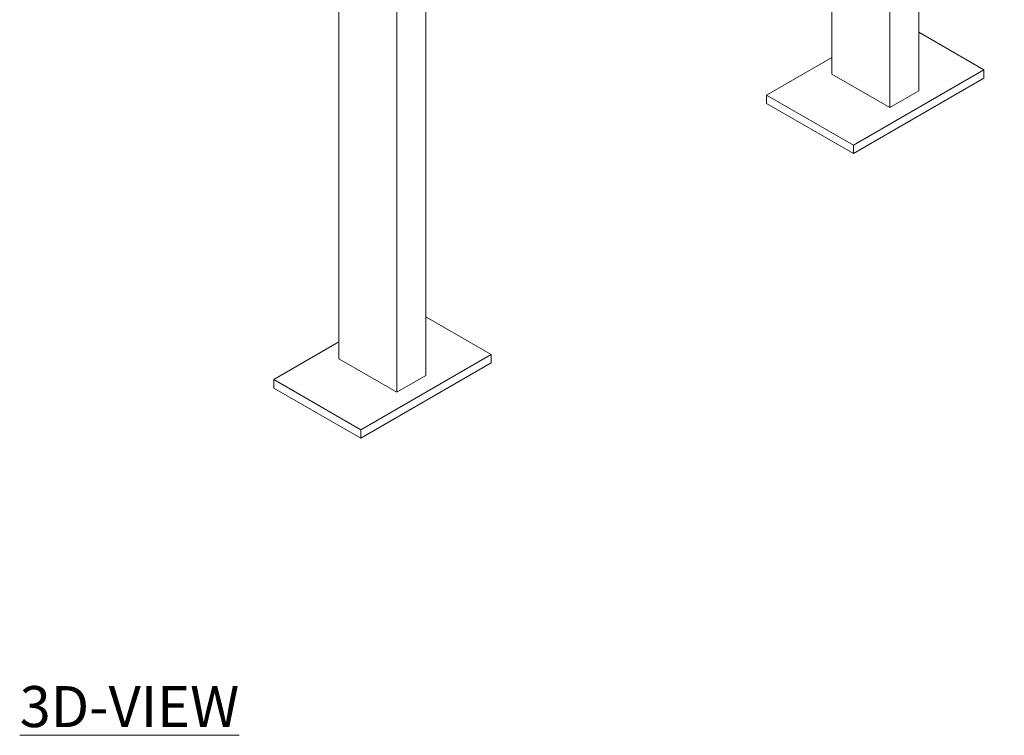
# Model space of a CAD drawing. Units: inches. Extents: x 9501 to 9606, y 3164 to 3253.
# Drawn here: x 9562 to 9586, y 3164 to 3182 of the extents above; entities that cross this region are included whole.
import ezdxf
from ezdxf import colors
from ezdxf.entities.mleader import LeaderData, LeaderLine
from ezdxf.math import Vec2, Vec3

# ---------------------------------------------------------------- set-up
doc = ezdxf.new("R2010")
doc.units = ezdxf.units.IN
doc.header["$MEASUREMENT"] = 0
doc.layers.add('G-ANNO-TEXT', color=231, linetype='Continuous', lineweight=9)
doc.layers.add('P-SANR-FIXT', color=5, linetype='Continuous', lineweight=18)
doc.styles.add('Arial_2', font='arial.ttf', dxfattribs={"height": 2})

# ---------------------------------------------------------------- blocks, each defined once
blk = doc.blocks.new('MC-34 - MC-34-217207-_3D_')
at = {"layer": 'P-SANR-FIXT'}
for p, q in [((-15.928, -74.574), (-15.928, -65.185)), ((-13.807, -74.983), (-13.807, -65.593)), ((-14.514, -66.001), (-14.514, -75.391)), ((-27.949, -81.515), (-27.949, -72.125)), ((-25.827, -72.533), (-25.827, -81.923)), ((-26.535, -82.331), (-26.535, -72.941)), ((-12.216, -74.472), (-13.807, -73.554)), ((-15.928, -74.166), (-17.519, -75.085)), ((-14.514, -75.391), (-15.928, -74.574)), ((-15.398, -76.309), (-12.216, -74.472)), ((-12.216, -74.676), (-15.398, -76.514)), ((-12.216, -74.676), (-12.216, -74.472)), ((-17.519, -75.085), (-15.398, -76.309)), ((-17.519, -75.289), (-17.519, -75.085)), ((-13.807, -74.983), (-14.514, -75.391)), ((-15.398, -76.514), (-17.519, -75.289)), ((-15.398, -76.309), (-15.398, -76.514)), ((-24.236, -81.413), (-25.827, -80.494)), ((-27.949, -81.106), (-29.54, -82.025)), ((-27.418, -83.25), (-24.236, -81.413)), ((-24.236, -81.413), (-24.236, -81.617)), ((-26.535, -82.331), (-27.949, -81.515)), ((-24.236, -81.617), (-27.418, -83.454)), ((-29.54, -82.025), (-27.418, -83.25)), ((-29.54, -82.229), (-29.54, -82.025)), ((-25.827, -81.923), (-26.535, -82.331)), ((-27.418, -83.454), (-29.54, -82.229)), ((-27.418, -83.454), (-27.418, -83.25))]:
    blk.add_line(p, q, dxfattribs=at)

msp = doc.modelspace()

# ---------------------------------------------------------------- block references
at = {"layer": 'P-SANR-FIXT'}
msp.add_blockref('MC-34 - MC-34-217207-_3D_', (9597.4238, 3254.8512), dxfattribs=at)

# ---------------------------------------------------------------- texts
at = {"layer": 'G-ANNO-TEXT', "color": 7, "insert": (9561.6865, 3165.3544), "char_height": 1, "width": 22.86788, "attachment_point": 1, "style": 'Arial_2'}
msp.add_mtext('{\\fArial|b1|i0|c0|p34;\\L3D-VIEW}', dxfattribs=at)

# ---------------------------------------------------------------- leaders
at = {"layer": 'P-SANR-FIXT'}
ml = msp.add_multileader_mtext('Standard', dxfattribs=at)
ml.set_content('\\A1;{\\fArial|b0|i0|c0|p34;EXTRA HEAVY RECTANGULAR STEEL STRUCTURAL UPRIGHTS (2" X 1" X \\H0.7x;\\S1/8;\\H1.42857x;" WALL THICKNESS)}', color=256)
ml.set_leader_properties()
ml.build(insert=Vec2(0, 0))
ml.multileader.update_dxf_attribs({"text_right_attachment_type": 6, "dogleg_length": 0.36, "arrow_head_size": 1})
ctx = ml.context
ctx.base_point, ctx.char_height, ctx.arrow_head_size, ctx.landing_gap_size, ctx.plane_origin = Vec3(9589.7929, 3187.1501), 1, 1, 0.09, Vec3(9581.3081, 3183.5315)
ctx.right_attachment = 6
notes = []
notes.append((ctx, [(0, (1, 1, 0), (9584.2607, 3187.1501), (1, 0), 5.5322, [(0, [(9582.3162, 3184.7566)], 0, [])])]))
ctx.mtext.insert, ctx.mtext.width, ctx.mtext.flow_direction = Vec3(9589.8829, 3187.7971), 15.23468, 5
for ctx, leaders in notes:
    for number, flags, end, landing, length, lines in leaders:
        leader = LeaderData()
        leader.index, (leader.has_last_leader_line, leader.has_dogleg_vector, leader.attachment_direction) = number, flags
        leader.last_leader_point, leader.dogleg_vector, leader.dogleg_length = Vec3(end), Vec3(landing), length
        for number, points, colour, breaks in lines:
            line = LeaderLine()
            line.index, line.vertices, line.color, line.breaks = number, Vec3.list(points), colors.encode_raw_color(colour), breaks
            leader.lines.append(line)
        ctx.leaders.append(leader)

doc.saveas('drawing.dxf')
